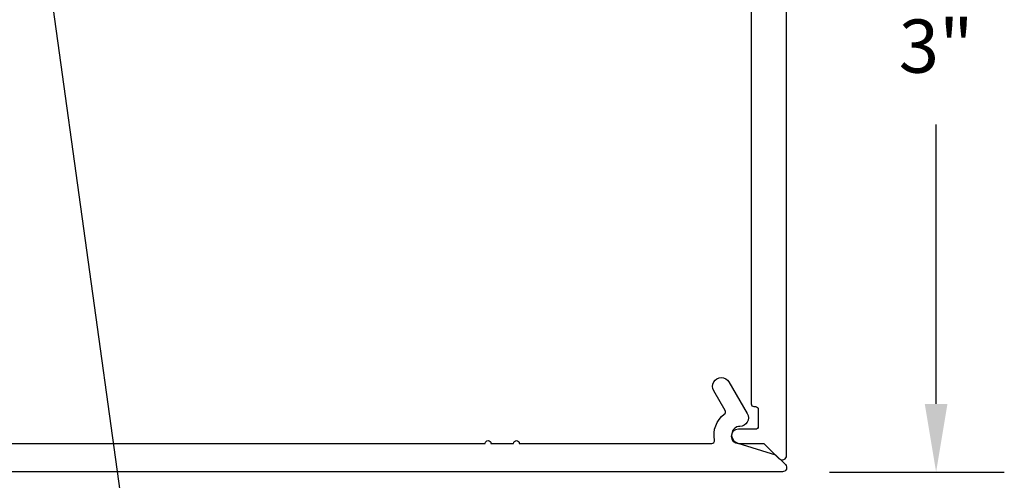
# Model space of a CAD drawing. Units: inches. Extents: x 108.9 to 121.7, y 535.2 to 541.8.
# Drawn here: x 118.2 to 121.7, y 538 to 539.6 of the extents above; entities that cross this region are included whole.
import ezdxf
from ezdxf import colors
from ezdxf.entities.mleader import LeaderData, LeaderLine
from ezdxf.math import Vec2, Vec3

# ---------------------------------------------------------------- set-up
doc = ezdxf.new("R2010")
doc.units = ezdxf.units.IN
doc.header["$MEASUREMENT"] = 0
for name, color, linetype in [('Arcadia-Dim', 4, 'Continuous'), ('Arcadia-Profile', 5, 'Continuous'), ('Arcadia-Text', 3, 'Continuous')]:
    doc.layers.add(name, color=color, linetype=linetype)
doc.styles.get("Standard").update_dxf_attribs({"font": 'ARIALN.TTF'})
doc.dimstyles.get("Standard").update_dxf_attribs({"dimscale": 0, "dimtxt": 0.09375, "dimasz": 0.12, "dimexe": 0.12, "dimexo": 0.0625, "dimgap": 0.09, "dimtad": 0, "dimtih": 1, "dimtoh": 1, "dimdec": 4, "dimzin": 0, "dimdsep": 46, "dimlunit": 4, "dimtxsty": 'Standard', "dimcen": 0.09, "dimadec": 0, "dimazin": 0, "dimtfac": 1, "dimtdec": 4, "dimtofl": 0, "dimtmove": 0, "dimatfit": 3, "dimfxl": 1, "dimtolj": 1, "dimtzin": 0, "dimarcsym": 0})

# ---------------------------------------------------------------- blocks, each defined once
blk = doc.blocks.new('*D3')
at = {"layer": 'Arcadia-Dim', "color": 0, "lineweight": -2}
for p, q in [((121.0412, 541.0307), (121.6562, 541.0307)), ((121.4162, 540.7907), (121.4162, 539.8064)), ((121.4162, 538.2707), (121.4162, 539.2549)), ((121.0412, 538.0307), (121.6562, 538.0307))]:
    blk.add_line(p, q, dxfattribs=at)
at = {"layer": 'Arcadia-Dim', "color": 0, "lineweight": -3}
for points in [[(121.3762, 540.7907), (121.4562, 540.7907), (121.4162, 541.0307)], [(121.3762, 538.2707), (121.4562, 538.2707), (121.4162, 538.0307)]]:
    blk.add_solid(points, dxfattribs=at)
at = {"layer": 'Defpoints', "color": 0, "lineweight": -3}
for p in [(120.9162, 541.0307), (120.9162, 538.0307), (121.4162, 538.0307)]:
    blk.add_point(p, dxfattribs=at)
at = {"layer": 'Arcadia-Dim', "color": 0, "insert": (121.4162, 539.5307), "char_height": 0.1875, "attachment_point": 5}
blk.add_mtext('\\A1;3"', dxfattribs=at)

msp = doc.modelspace()

# ---------------------------------------------------------------- linework, layer by layer
at = {"layer": 'Arcadia-Profile'}
for points in [[(113.07817, 540.91137), (120.75516, 540.91137, -0.4142136), (120.76516, 540.90137), (120.76516, 538.27137, 0.4142136), (120.77516, 538.26137), (120.78016, 538.26137, -0.4142136), (120.79016, 538.25137), (120.79016, 538.19137, -0.4142136), (120.78016, 538.18137), (120.72016, 538.18137, 1), (120.72016, 538.13137), (120.80995, 538.13137), (120.86318, 538.07814, 0.6681786), (120.89016, 538.08932), (120.89016, 541.01637, 0.4142136), (120.87516, 541.03137), (112.80016, 541.03137, 0.4142136)], [(113.16659, 538.13137), (119.82934, 538.13137, -1), (119.84934, 538.13137), (119.92934, 538.13137, -1), (119.94934, 538.13137), (120.62649, 538.13137, 0.4732731), (120.63629, 538.14333, -0.2868032), (120.67076, 538.23456, 0.3773924), (120.67336, 538.24751), (120.63332, 538.31687, -0.5773503), (120.66017, 538.36337, -0.2679492), (120.68702, 538.34787), (120.7514, 538.23636, -0.5712868), (120.72596, 538.19137, 0.8649242), (120.71848, 538.13247), (120.8514, 538.09137), (120.8858, 538.05698, -0.6681786), (120.87519, 538.03137), (112.80659, 538.03137, -0.6681786)]]:
    msp.add_lwpolyline(points, format="xyb", dxfattribs=at)

# ---------------------------------------------------------------- dimensions: what is measured, and where the dimension line sits
at = {"layer": 'Arcadia-Dim'}
dim = msp.add_linear_dim(base=(121.41616, 538.03067), p1=(120.91616, 541.03067), p2=(120.91616, 538.03067), angle=90, dimstyle='Standard', override={"dimscale": 2}, dxfattribs=at)
dim.commit()
dim.dimension.update_dxf_attribs({"geometry": '*D3', "text_midpoint": (121.41616, 539.53067)})

# ---------------------------------------------------------------- leaders
at = {"layer": 'Arcadia-Text', "lineweight": -3}
ml = msp.add_multileader_mtext('Standard', dxfattribs=at)
ml.set_content('\\A1;OPG1999.19\\P(3)#12 x 1/2" FHSMS\\P(3)#12 x 1/2" PHSMS', color=256)
ml.set_leader_properties()
ml.build(insert=Vec2(0, 0))
ml.multileader.update_dxf_attribs({"dogleg_length": 0.1875, "arrow_head_size": 0.24})
ctx = ml.context
ctx.base_point, ctx.char_height, ctx.arrow_head_size, ctx.landing_gap_size, ctx.plane_origin = Vec3(118.75629, 537.78137), 0.1875, 0.24, 0.18, Vec3(120.40874, 534.47824)
notes = []
notes.append((ctx, [(0, (1, 1, 0), (118.56879, 537.78137), (1, 0), 0.1875, [(0, [(118.25891, 540.01637)], 0, [])])]))
ctx.mtext.insert, ctx.mtext.flow_direction = Vec3(118.93629, 537.90268), 5
for ctx, leaders in notes:
    for number, flags, end, landing, length, lines in leaders:
        leader = LeaderData()
        leader.index, (leader.has_last_leader_line, leader.has_dogleg_vector, leader.attachment_direction) = number, flags
        leader.last_leader_point, leader.dogleg_vector, leader.dogleg_length = Vec3(end), Vec3(landing), length
        for number, points, colour, breaks in lines:
            line = LeaderLine()
            line.index, line.vertices, line.color, line.breaks = number, Vec3.list(points), colors.encode_raw_color(colour), breaks
            leader.lines.append(line)
        ctx.leaders.append(leader)

doc.saveas('drawing.dxf')
